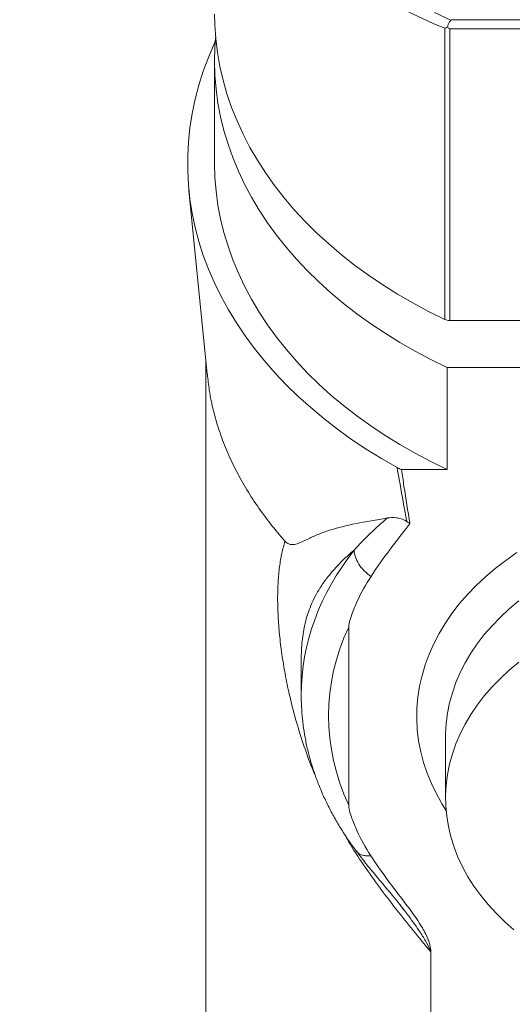
# Model space of a CAD drawing. Units: millimetres. Extents: x -139 to 436, y -346 to 570.
# Drawn here: x 123 to 140, y 313 to 347 of the extents above; entities that cross this region are included whole.
import ezdxf

# ---------------------------------------------------------------- set-up
doc = ezdxf.new("R2010")
doc.units = ezdxf.units.MM

msp = doc.modelspace()

# ---------------------------------------------------------------- linework, layer by layer
at = {"color": 7, "linetype": 'Continuous', "lineweight": 18}
for p, q in [((137.923, 347.095), (137.944, 347.115)), ((137.944, 347.115), (157.546, 347.115)), ((137.719, 336.736), (137.719, 346.818)), ((157.604, 346.795), (137.886, 346.795)), ((137.886, 346.795), (137.886, 336.7)), ((129.745, 345.681), (129.745, 342.145)), ((128.856, 341.206), (129.489, 334.844)), ((137.886, 336.7), (157.604, 336.7)), ((137.795, 335.074), (157.695, 335.074)), ((137.795, 331.539), (137.795, 335.074)), ((137.795, 331.539), (136.212, 331.539)), ((134.388, 319.915), (134.388, 326.078)), ((132.745, 324.936), (132.745, 323.729)), ((137.745, 322.29), (137.745, 320.168))]:
    msp.add_line(p, q, dxfattribs=at)
at = {"color": 7, "linetype": 'Continuous', "lineweight": 18, "flags": 128}
for points in [[(129.745, 347.307), (129.752, 346.948), (129.784, 346.464), (129.843, 345.981), (129.927, 345.5), (130.037, 345.022), (130.173, 344.547), (130.334, 344.076), (130.521, 343.61), (130.733, 343.149), (130.969, 342.694), (131.229, 342.246), (131.514, 341.805), (131.821, 341.372), (132.152, 340.948), (132.506, 340.533), (132.882, 340.128), (133.279, 339.733), (133.697, 339.349), (134.136, 338.977), (134.594, 338.616), (135.071, 338.269), (135.567, 337.934), (136.08, 337.613), (136.611, 337.306), (137.157, 337.014), (137.719, 336.736)], [(137.364, 347.367), (137.923, 347.095)], [(129.782, 346.494), (129.757, 346.155), (129.745, 345.673), (129.758, 345.191), (129.797, 344.71), (129.862, 344.23), (129.953, 343.753), (130.069, 343.278), (130.21, 342.806), (130.376, 342.339), (130.568, 341.876), (130.784, 341.419), (131.024, 340.968), (131.288, 340.524), (131.576, 340.087), (131.887, 339.659), (132.221, 339.238), (132.577, 338.827), (132.955, 338.426), (133.354, 338.036), (133.773, 337.656), (134.213, 337.288), (134.672, 336.931), (135.15, 336.588), (135.646, 336.257), (136.159, 335.94), (136.689, 335.637), (137.234, 335.348), (137.795, 335.074)], [(129.77, 346.356), (129.735, 346.279), (129.531, 345.806), (129.352, 345.327), (129.198, 344.844), (129.07, 344.358), (128.967, 343.868), (128.89, 343.376), (128.838, 342.883), (128.813, 342.388), (128.813, 341.893), (128.839, 341.398), (128.891, 340.905), (128.969, 340.413), (129.072, 339.923), (129.201, 339.437), (129.355, 338.954), (129.534, 338.476), (129.739, 338.002), (129.968, 337.534), (130.221, 337.073), (130.498, 336.618), (130.798, 336.172), (131.122, 335.733), (131.469, 335.303), (131.838, 334.882), (132.228, 334.471), (132.64, 334.071), (133.072, 333.682), (133.525, 333.304), (133.996, 332.938), (134.487, 332.585), (134.996, 332.245), (135.522, 331.919), (136.065, 331.607)], [(129.745, 342.145), (129.745, 342.137), (129.758, 341.656), (129.797, 341.174), (129.862, 340.695), (129.953, 340.217), (130.069, 339.742), (130.21, 339.271), (130.376, 338.803), (130.568, 338.341), (130.784, 337.884), (131.024, 337.433), (131.288, 336.989), (131.576, 336.552), (131.887, 336.123), (132.221, 335.703), (132.577, 335.292), (132.955, 334.891), (133.354, 334.5), (133.773, 334.12), (134.213, 333.752), (134.672, 333.396), (135.15, 333.052), (135.646, 332.722), (136.159, 332.404), (136.689, 332.101), (137.234, 331.813), (137.795, 331.539)], [(140.112, 315.6), (139.792, 315.882), (139.493, 316.174), (139.215, 316.478), (138.96, 316.79), (138.727, 317.112), (138.518, 317.441), (138.333, 317.778), (138.173, 318.121), (138.038, 318.469), (137.928, 318.822), (137.843, 319.178), (137.785, 319.537), (137.752, 319.897), (137.746, 320.259), (137.765, 320.62), (137.811, 320.979), (137.882, 321.337), (137.98, 321.691), (138.102, 322.042), (138.25, 322.388), (138.423, 322.728), (138.62, 323.061), (138.841, 323.387), (139.085, 323.704), (139.351, 324.012), (139.64, 324.31), (139.949, 324.597), (140.279, 324.873)]]:
    msp.add_lwpolyline(points, dxfattribs=at)
at = {"color": 8, "linetype": 'Continuous', "lineweight": 18, "flags": 128}
for points in [[(137.764, 319.726), (137.621, 319.955), (137.424, 320.307), (137.251, 320.665), (137.103, 321.029), (136.98, 321.398), (136.882, 321.771), (136.811, 322.146), (136.765, 322.524), (136.746, 322.902), (136.752, 323.281), (136.785, 323.659), (136.843, 324.036), (136.928, 324.41), (137.038, 324.78), (137.173, 325.147), (137.334, 325.508), (137.519, 325.864), (137.729, 326.212), (137.962, 326.553), (138.219, 326.886), (138.498, 327.209), (138.799, 327.523), (139.121, 327.825), (139.464, 328.116), (139.826, 328.395), (140.207, 328.662)], [(137.745, 322.29), (137.746, 322.38), (137.765, 322.741), (137.811, 323.101), (137.882, 323.458), (137.98, 323.813), (138.102, 324.163), (138.25, 324.509), (138.423, 324.849), (138.62, 325.182), (138.841, 325.508), (139.085, 325.825), (139.351, 326.133), (139.64, 326.431), (139.949, 326.719), (140.279, 326.994)]]:
    msp.add_lwpolyline(points, dxfattribs=at)
at = {"color": 8, "linetype": 'Continuous', "lineweight": 18}
msp.add_arc((142.374, 358.739), 12.798, 190.9807, 248.6684, dxfattribs=at)
at = {"color": 7, "linetype": 'Continuous', "lineweight": 18}
msp.add_arc((137.883, 337.093), 0.393, 245.2931, 270.421, dxfattribs=at)
for centre, major_axis, ratio, start_param, end_param in [((137.886, 347.007), (-0.277, 0.277), 0.414214, 1.702903, 1.963495), ((147.693, 322.504), (13.981, -1.033), 0.705175, 2.877129, 3.510206)]:
    msp.add_ellipse(centre, major_axis=major_axis, ratio=ratio, start_param=start_param, end_param=end_param, dxfattribs=at)
at = {"color": 8, "linetype": 'Continuous', "lineweight": 18}
msp.add_ellipse((147.745, 323.21), major_axis=(14.982, -1.034), ratio=0.705423, start_param=2.690152, end_param=3.189588, dxfattribs=at)
at = {"color": 7, "linetype": 'Continuous', "lineweight": 18}
for points, knots in [([(137.809, 346.857), (137.817, 346.887), (137.833, 346.946), (137.868, 347.035), (137.906, 347.077), (137.923, 347.095)], [0, 0, 0, 0, 0.3663058, 0.7325629, 1, 1, 1, 1]), ([(137.719, 346.818), (137.719, 346.818), (137.744, 346.827), (137.774, 346.84), (137.805, 346.855), (137.809, 346.857)], [0, 0, 0, 0, 0.0253, 0.896004, 1, 1, 1, 1]), ([(129.445, 335.288), (129.445, 334.854), (129.445, 333.587), (129.445, 331.505), (129.445, 329.058), (129.445, 326.663), (129.445, 324.323), (129.445, 322.039), (129.445, 319.809), (129.445, 317.594), (129.445, 315.389), (129.445, 313.19), (129.445, 311.028), (129.445, 308.902), (129.445, 306.812), (129.445, 304.858), (129.445, 303.047), (129.445, 301.382), (129.445, 299.771), (129.445, 298.22), (129.445, 296.729), (129.445, 295.3), (129.445, 293.968), (129.445, 292.729), (129.445, 291.58), (129.446, 290.482), (129.446, 289.433), (129.446, 288.432), (129.446, 287.451), (129.446, 286.493), (129.446, 285.558), (129.445, 284.674), (129.445, 283.838), (129.445, 282.972), (129.445, 282.081), (129.446, 281.173), (129.446, 280.357), (129.446, 279.626), (129.444, 278.977), (129.439, 278.379), (129.433, 277.83), (129.426, 277.331), (129.418, 276.881), (129.41, 276.479), (129.402, 276.126), (129.394, 275.821), (129.387, 275.563), (129.381, 275.348), (129.373, 275.073), (129.365, 274.841), (129.358, 274.642), (129.355, 274.549), (129.351, 274.422), (129.343, 274.216), (129.332, 273.931), (129.318, 273.575), (129.301, 273.187), (129.282, 272.767), (129.261, 272.315), (129.234, 271.801), (129.202, 271.22), (129.164, 270.575), (129.121, 269.901), (129.06, 269.018), (128.978, 267.916), (128.867, 266.582), (128.739, 265.197), (128.625, 264.072), (128.533, 263.224), (128.471, 262.668), (128.407, 262.105), (128.339, 261.536), (128.27, 260.977), (128.199, 260.417), (128.129, 259.88), (128.062, 259.373), (128.001, 258.93), (127.948, 258.551), (127.903, 258.236), (127.867, 257.985), (127.84, 257.796), (127.822, 257.678), (127.81, 257.593), (127.797, 257.503), (127.776, 257.363), (127.747, 257.167), (127.71, 256.926), (127.669, 256.66), (127.598, 256.199), (127.498, 255.57), (127.37, 254.791), (127.246, 254.068), (127.152, 253.53), (127.084, 253.156), (127.044, 252.933), (127.004, 252.713), (126.962, 252.49), (126.921, 252.267), (126.877, 252.033), (126.829, 251.784), (126.776, 251.51), (126.723, 251.235), (126.673, 250.984), (126.632, 250.777), (126.597, 250.605), (126.568, 250.457), (126.539, 250.315), (126.508, 250.165), (126.465, 249.955), (126.405, 249.667), (126.326, 249.291), (126.226, 248.822), (126.113, 248.302), (125.994, 247.769), (125.886, 247.294), (125.794, 246.894), (125.711, 246.54), (125.632, 246.203), (125.544, 245.837), (125.465, 245.511), (125.4, 245.247), (125.356, 245.067), (125.321, 244.927), (125.295, 244.822), (125.268, 244.714), (125.232, 244.57), (125.18, 244.364), (125.114, 244.104), (125.033, 243.788), (124.94, 243.431), (124.84, 243.051), (124.738, 242.668), (124.5, 241.783), (124.255, 240.907), (124.006, 240.044), (123.907, 239.706), (123.818, 239.402), (123.749, 239.171), (123.698, 239.002), (123.664, 238.886), (123.633, 238.784), (123.607, 238.696), (123.582, 238.616), (123.554, 238.523), (123.512, 238.385), (123.451, 238.183), (123.367, 237.913), (123.263, 237.576), (123.138, 237.175), (123.046, 236.885), (122.996, 236.73)], [0, 0, 0, 0, 0.013423, 0.03916, 0.064394, 0.089098, 0.113233, 0.136768, 0.159735, 0.182207, 0.205289, 0.227958, 0.250245, 0.272176, 0.293765, 0.314935, 0.332634, 0.349836, 0.366471, 0.38249, 0.397879, 0.412636, 0.426758, 0.439148, 0.45101, 0.462353, 0.473189, 0.483531, 0.493392, 0.503593, 0.513255, 0.522393, 0.531036, 0.53922, 0.549299, 0.558704, 0.567453, 0.574712, 0.581451, 0.587673, 0.593382, 0.598582, 0.60328, 0.607478, 0.61118, 0.614388, 0.617106, 0.619333, 0.621257, 0.625923, 0.626769, 0.627621, 0.628919, 0.630814, 0.634224, 0.638009, 0.642119, 0.646553, 0.651308, 0.656383, 0.662774, 0.669602, 0.676687, 0.683926, 0.697232, 0.711018, 0.725279, 0.740006, 0.745622, 0.751302, 0.757045, 0.762851, 0.768676, 0.774121, 0.779927, 0.785076, 0.789569, 0.79341, 0.796602, 0.799144, 0.80104, 0.802291, 0.802701, 0.803533, 0.804899, 0.806797, 0.809225, 0.8119, 0.814519, 0.822575, 0.830036, 0.836839, 0.843133, 0.845261, 0.847354, 0.849413, 0.851439, 0.853624, 0.855667, 0.857996, 0.860611, 0.863362, 0.865696, 0.86766, 0.869174, 0.870541, 0.871796, 0.87315, 0.874737, 0.8777, 0.881232, 0.885328, 0.890893, 0.895891, 0.90033, 0.904234, 0.907121, 0.910285, 0.913725, 0.91741, 0.919476, 0.921164, 0.922476, 0.923412, 0.924125, 0.92554, 0.927476, 0.929932, 0.932903, 0.936379, 0.940018, 0.943638, 0.94724, 0.965059, 0.968511, 0.971806, 0.974694, 0.977171, 0.978404, 0.979503, 0.98047, 0.981305, 0.982008, 0.982746, 0.983979, 0.985936, 0.988521, 0.991729, 0.995557, 1, 1, 1, 1]), ([(132.182, 329.059), (132.012, 329.258), (131.67, 329.656), (131.217, 330.278), (130.809, 330.914), (130.452, 331.561), (130.148, 332.219), (129.896, 332.889), (129.698, 333.578), (129.56, 334.231), (129.514, 334.658), (129.494, 334.845)], [0, 0, 0, 0, 0.112266, 0.224531, 0.338182, 0.451834, 0.565385, 0.679022, 0.792573, 0.909364, 1, 1, 1, 1]), ([(136.399, 329.74), (136.385, 329.817), (136.371, 329.893), (136.357, 329.97), (136.284, 330.374), (136.212, 330.777), (136.14, 331.181), (136.115, 331.323), (136.09, 331.465), (136.065, 331.607)], [-0.000324607, -0.000324607, -0.000324607, -0.000324607, 0, 0, 0, 0.001709623, 0.001709623, 0.001709623, 0.002310474, 0.002310474, 0.002310474, 0.002310474]), ([(136.507, 329.674), (136.438, 330.101), (136.371, 330.528), (136.303, 330.955), (136.273, 331.15), (136.243, 331.344), (136.212, 331.539)], [0.000177017, 0.000177017, 0.000177017, 0.000177017, 0.002000002, 0.002000002, 0.002000002, 0.00283019, 0.00283019, 0.00283019, 0.00283019]), ([(132.183, 329.058), (132.23, 329.005), (132.272, 328.979), (132.349, 328.946), (132.385, 328.94), (132.485, 328.936), (132.545, 328.951), (132.721, 329.008), (132.833, 329.065), (133.067, 329.177), (133.187, 329.234), (133.441, 329.34), (133.575, 329.39), (133.998, 329.527), (134.307, 329.602), (134.981, 329.736), (135.345, 329.796), (135.729, 329.862)], [0, 0, 0, 0, 0.03125, 0.03125, 0.0625, 0.0625, 0.125, 0.125, 0.25, 0.25, 0.375, 0.375, 0.5, 0.5, 0.75, 0.75, 1, 1, 1, 1]), ([(135.162, 327.839), (135.364, 328.153), (135.584, 328.46), (136.042, 329.068), (136.28, 329.369), (136.507, 329.674)], [0, 0, 0, 0, 0.5, 0.5, 1, 1, 1, 1]), ([(135.729, 329.862), (135.82, 329.877), (135.918, 329.884), (136.083, 329.865), (136.142, 329.854), (136.266, 329.814), (136.332, 329.785), (136.399, 329.74)], [0, 0, 0, 0, 0.5, 0.5, 0.75, 0.75, 1, 1, 1, 1]), ([(135.162, 327.839), (134.992, 327.954), (134.841, 328.106), (134.635, 328.431), (134.579, 328.602), (134.582, 328.751)], [0, 0, 0, 0, 0.5, 0.5, 1, 1, 1, 1]), ([(134.388, 326.078), (134.388, 326.118), (134.395, 326.156), (134.41, 326.233), (134.419, 326.27), (134.45, 326.384), (134.474, 326.459), (134.554, 326.683), (134.616, 326.832), (134.821, 327.272), (134.981, 327.558), (135.162, 327.839)], [0, 0, 0, 0, 0.0625, 0.0625, 0.125, 0.125, 0.25, 0.25, 0.5, 0.5, 1, 1, 1, 1]), ([(132.748, 323.736), (132.747, 323.676), (132.745, 323.472), (132.765, 323.124), (132.808, 322.693), (132.875, 322.263), (132.965, 321.835), (133.078, 321.408), (133.214, 320.985), (133.373, 320.564), (133.553, 320.148), (133.757, 319.736), (133.982, 319.33), (134.229, 318.929), (134.453, 318.597), (134.6, 318.4), (134.65, 318.332)], [0, 0, 0, 0, 0.032156, 0.108649, 0.185191, 0.261815, 0.338553, 0.415431, 0.49247, 0.569686, 0.647091, 0.724689, 0.802479, 0.880458, 0.958615, 1, 1, 1, 1]), ([(135.154, 318.167), (134.975, 318.446), (134.816, 318.731), (134.614, 319.167), (134.553, 319.314), (134.474, 319.537), (134.449, 319.612), (134.419, 319.725), (134.41, 319.762), (134.395, 319.838), (134.388, 319.876), (134.388, 319.915)], [0, 0, 0, 0, 0.5, 0.5, 0.75, 0.75, 0.875, 0.875, 0.9375, 0.9375, 1, 1, 1, 1]), ([(134.652, 318.336), (134.733, 318.227), (134.918, 317.975), (135.245, 317.575), (135.598, 317.157), (135.925, 316.768), (136.153, 316.488), (136.267, 316.338), (136.299, 316.296)], [0, 0, 0, 0, 0.153907, 0.353216, 0.579093, 0.773714, 0.936376, 1, 1, 1, 1]), ([(137.231, 314.841), (137.231, 314.995), (137.187, 315.144), (137.07, 315.438), (136.994, 315.581), (136.742, 316.001), (136.541, 316.271), (136.133, 316.809), (135.925, 317.076), (135.525, 317.616), (135.332, 317.889), (135.154, 318.167)], [0, 0, 0, 0, 0.125, 0.125, 0.25, 0.25, 0.5, 0.5, 0.75, 0.75, 1, 1, 1, 1]), ([(136.914, 266.403), (137.073, 268.414), (137.165, 270.428), (137.295, 274.459), (137.327, 276.477), (137.361, 280.513), (137.364, 282.532), (137.36, 286.571), (137.352, 288.59), (137.322, 294.649), (137.292, 298.688), (137.244, 306.766), (137.23, 310.805), (137.227, 314.843)], [0, 0, 0, 0, 0.125, 0.125, 0.25, 0.25, 0.375, 0.375, 0.5, 0.5, 0.75, 0.75, 1, 1, 1, 1])]:
    msp.add_open_spline(points, degree=3, knots=knots, dxfattribs=at)
for points in [[(136.212, 331.539), (136.161, 331.558), (136.111, 331.581), (136.065, 331.607)], [(134.582, 328.751), (134.934, 329.152), (135.323, 329.524), (135.729, 329.862)], [(136.399, 329.74), (136.433, 329.716), (136.469, 329.695), (136.507, 329.674)], [(137.237, 310.964), (137.234, 312.257), (137.232, 313.549), (137.231, 314.842)]]:
    msp.add_open_spline(points, degree=3, dxfattribs=at)
at = {"color": 8, "linetype": 'Continuous', "lineweight": 18}
for points, knots in [([(133.222, 320.974), (133.19, 321.049), (133.036, 321.403), (132.809, 322.048), (132.541, 322.906), (132.337, 323.713), (132.183, 324.463), (132.07, 325.151), (131.989, 325.823), (131.94, 326.47), (131.923, 327.084), (131.94, 327.654), (131.989, 328.174), (132.066, 328.647), (132.144, 328.922), (132.182, 329.058)], [0, 0, 0, 0, 0.023731, 0.11246, 0.20275, 0.29541, 0.371842, 0.449826, 0.528714, 0.608405, 0.688894, 0.768337, 0.846999, 0.924182, 1, 1, 1, 1]), ([(134.582, 328.751), (134.572, 328.743), (134.358, 328.566), (134.015, 328.243), (133.645, 327.807), (133.405, 327.461), (133.225, 327.152), (133.082, 326.85), (132.965, 326.536), (132.88, 326.229), (132.817, 325.92), (132.775, 325.603), (132.75, 325.278), (132.746, 325.049), (132.745, 324.937)], [0, 0, 0, 0, 0.008263, 0.182233, 0.317607, 0.416059, 0.492289, 0.584563, 0.664423, 0.736384, 0.805791, 0.872767, 0.937452, 1, 1, 1, 1]), ([(137.227, 314.844), (137.027, 315.089), (136.626, 315.578), (136.027, 316.319), (135.447, 317.074), (134.897, 317.853), (134.492, 318.468), (134.289, 318.831), (134.242, 318.916)], [0, 0, 0, 0, 0.189084, 0.376943, 0.564672, 0.752909, 0.942089, 1, 1, 1, 1]), ([(135.154, 318.167), (135.128, 318.165), (135.049, 318.158), (134.928, 318.167), (134.804, 318.205), (134.709, 318.26), (134.669, 318.312), (134.653, 318.333)], [0, 0, 0, 0, 0.121079, 0.358553, 0.596027, 0.833501, 1, 1, 1, 1]), ([(137.227, 314.844), (137.227, 314.844), (137.187, 314.957), (137.075, 315.182), (136.819, 315.596), (136.512, 316.02), (136.275, 316.327), (136.182, 316.448)], [0, 0, 0, 0, 0.000028, 0.197547, 0.398343, 0.76291, 1, 1, 1, 1])]:
    msp.add_open_spline(points, degree=3, knots=knots, dxfattribs=at)

doc.saveas('drawing.dxf')
